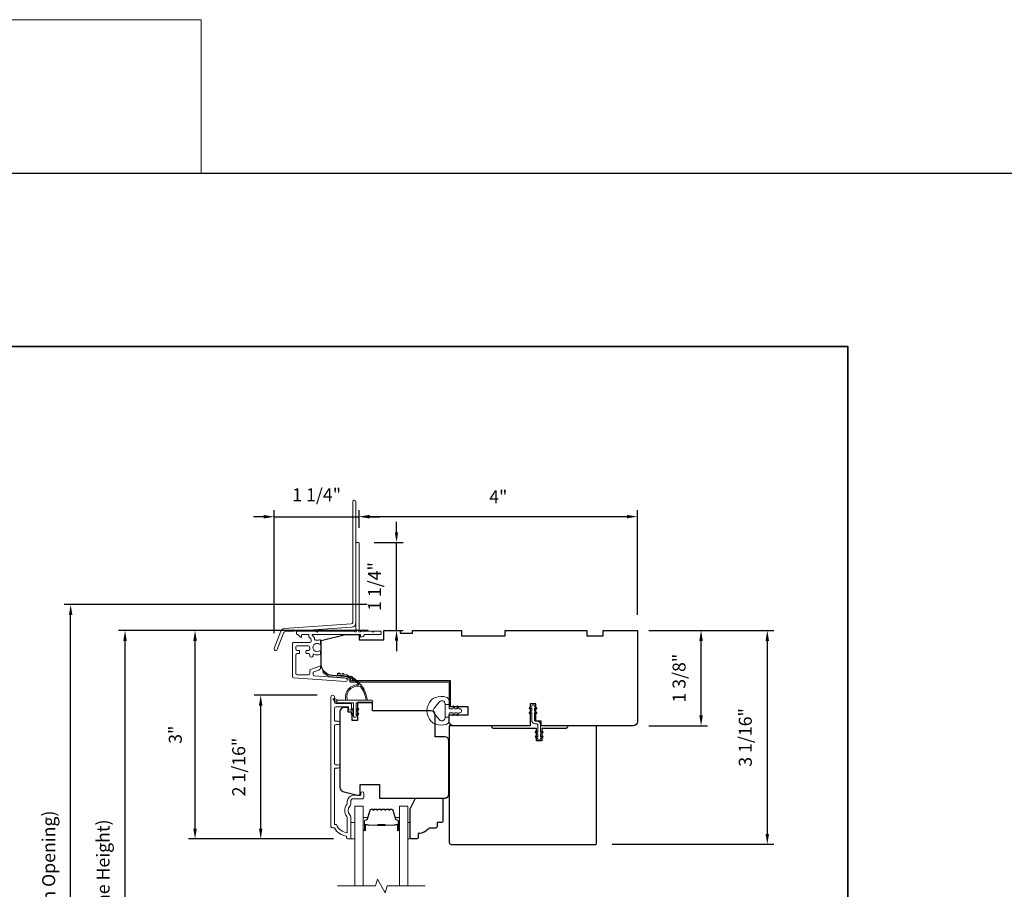
# Model space of a CAD drawing. Extents: x 3884 to 4112, y 3478 to 3578.
# Drawn here: x 4036 to 4051, y 3565 to 3578 of the extents above; entities that cross this region are included whole.
import ezdxf

# ---------------------------------------------------------------- set-up
doc = ezdxf.new("R2010")
doc.units = 0
doc.header["$LTSCALE"] = 250
doc.header["$MEASUREMENT"] = 0
doc.header["$PDMODE"] = 3
doc.header["$PDSIZE"] = -2
doc.layers.get('DEFPOINTS').update_dxf_attribs({"color": 2, "linetype": 'CONTINUOUS'})
for name, color, linetype, lineweight in [('1', 1, 'CONTINUOUS', 13), ('2', 2, 'CONTINUOUS', 25), ('6', 6, 'CONTINUOUS', 5), ('7', 7, 'CONTINUOUS', 9), ('8', 7, 'CONTINUOUS', 35), ('Butal', 9, 'CONTINUOUS', 15), ('Dimensions', 2, 'CONTINUOUS', 15), ('Frame & Sash Cladding', 3, 'CONTINUOUS', 15), ('Glass', 1, 'CONTINUOUS', 15), ('Jamb Liner', 230, 'CONTINUOUS', 9), ('Next Gen Cladding', 142, 'CONTINUOUS', 20), ('Nylon Clip', 6, 'CONTINUOUS', 15), ('Spacer Bar', 1, 'CONTINUOUS', 9), ('Veneer', 7, 'CONTINUOUS', 5), ('Weather-Strip', 6, 'CONTINUOUS', 9), ('Wood', 7, 'CONTINUOUS', 25)]:
    doc.layers.add(name, color=color, linetype=linetype, lineweight=lineweight)
doc.styles.add('ROMANS', font='romans')
doc.dimstyles.new('LWDEC', dxfattribs={"dimscale": 20, "dimtxt": 2.5, "dimasz": 2, "dimexe": 1.25, "dimexo": 3, "dimgap": 2, "dimtad": 1, "dimtoh": 1, "dimdec": 0, "dimzin": 11, "dimdsep": 46, "dimtxsty": 'ROMANS', "dimcen": 0, "dimdle": 1.5, "dimazin": 0, "dimtfac": 1, "dimtdec": 0, "dimtix": 1, "dimtmove": 0, "dimatfit": 3, "dimfxl": 0, "dimtzin": 0, "dimarcsym": 0})

# ---------------------------------------------------------------- blocks, each defined once
blk = doc.blocks.new('2800C')
at = {"layer": 'Veneer'}
blk.add_lwpolyline([(24.61, 4.5), (27.61, 4.5), (27.61, 3), (29.31, 3), (29.31, 1.5, -0.414214), (27.81, 0), (0, 0, -0.339454), (-1.45, 1.11), (-2.89, 6.5), (-2.89, 7.5), (-0.89, 7.5), (1.11, 7.5), (1.11, 14.5), (-3.89, 14.5), (-3.89, 38.5, -0.414214), (-2.39, 40), (17.11, 40, -0.414214), (18.61, 38.5), (18.61, 35), (26.61, 35, -0.414214), (28.11, 33.5), (28.11, 12), (31.11, 12), (31.11, 6.5), (24.61, 6.5), (24.61, 4.5), (24.61, 4.5)], format="xyb", dxfattribs=at)
blk = doc.blocks.new('*D294')
at = {"layer": 'DEFPOINTS', "color": 0}
for p in [(4045.216, 3569.172), (4046.195, 3569.172), (4045.216, 3567.794)]:
    blk.add_point(p, dxfattribs=at)
at = {"layer": 'Dimensions', "color": 0, "lineweight": -2}
for p, q in [((4045.441, 3569.172), (4046.289, 3569.172)), ((4046.195, 3567.944), (4046.195, 3569.022)), ((4045.441, 3567.794), (4046.289, 3567.794))]:
    blk.add_line(p, q, dxfattribs=at)
at = {"layer": 'Dimensions', "color": 0}
for points in [[(4046.17, 3569.022), (4046.22, 3569.022), (4046.195, 3569.172)], [(4046.17, 3567.944), (4046.22, 3567.944), (4046.195, 3567.794)]]:
    blk.add_solid(points, dxfattribs=at)
at = {"layer": 'Dimensions', "color": 0, "insert": (4045.902, 3568.483), "char_height": 0.1875, "attachment_point": 5, "rotation": 90, "style": 'ROMANS'}
blk.add_mtext('1 3/8"', dxfattribs=at)
blk = doc.blocks.new('*D295')
at = {"layer": 'DEFPOINTS', "color": 0}
for p in [(4045.275, 3569.172), (4044.685, 3566.082), (4047.151, 3566.082)]:
    blk.add_point(p, dxfattribs=at)
at = {"layer": 'Dimensions', "color": 0, "lineweight": -2}
for p, q in [((4045.5, 3569.172), (4047.245, 3569.172)), ((4047.151, 3569.022), (4047.151, 3566.232)), ((4044.91, 3566.082), (4047.245, 3566.082))]:
    blk.add_line(p, q, dxfattribs=at)
at = {"layer": 'Dimensions', "color": 0}
for points in [[(4047.126, 3569.022), (4047.176, 3569.022), (4047.151, 3569.172)], [(4047.126, 3566.232), (4047.176, 3566.232), (4047.151, 3566.082)]]:
    blk.add_solid(points, dxfattribs=at)
at = {"layer": 'Dimensions', "color": 0, "insert": (4046.858, 3567.627), "char_height": 0.1875, "attachment_point": 5, "rotation": 90, "style": 'ROMANS'}
blk.add_mtext('3 1/16"', dxfattribs=at)
blk = doc.blocks.new('*D311')
at = {"layer": 'DEFPOINTS', "color": 0}
for p in [(4037.878, 3569.172), (4041.614, 3569.172), (4041.614, 3561.397)]:
    blk.add_point(p, dxfattribs=at)
at = {"layer": 'Dimensions', "color": 0, "lineweight": -2}
for p, q in [((4041.389, 3569.172), (4037.784, 3569.172)), ((4037.878, 3561.547), (4037.878, 3569.022)), ((4041.389, 3561.397), (4037.784, 3561.397))]:
    blk.add_line(p, q, dxfattribs=at)
at = {"layer": 'Dimensions', "color": 0}
for points in [[(4037.853, 3569.022), (4037.903, 3569.022), (4037.878, 3569.172)], [(4037.853, 3561.547), (4037.903, 3561.547), (4037.878, 3561.397)]]:
    blk.add_solid(points, dxfattribs=at)
at = {"layer": 'Dimensions', "color": 0, "insert": (4037.585, 3565.284), "char_height": 0.1875, "attachment_point": 5, "rotation": 90, "style": 'ROMANS'}
blk.add_mtext('F.H. (Frame Height)', dxfattribs=at)
blk = doc.blocks.new('*D312')
at = {"layer": 'DEFPOINTS', "color": 0}
for p in [(4037.093, 3569.546), (4041.601, 3569.546), (4041.614, 3561.023)]:
    blk.add_point(p, dxfattribs=at)
at = {"layer": 'Dimensions', "color": 0, "lineweight": -2}
for p, q in [((4041.376, 3569.546), (4036.999, 3569.546)), ((4037.093, 3561.173), (4037.093, 3569.396)), ((4041.389, 3561.023), (4036.999, 3561.023))]:
    blk.add_line(p, q, dxfattribs=at)
at = {"layer": 'Dimensions', "color": 0}
for points in [[(4037.068, 3569.396), (4037.118, 3569.396), (4037.093, 3569.546)], [(4037.068, 3561.173), (4037.118, 3561.173), (4037.093, 3561.023)]]:
    blk.add_solid(points, dxfattribs=at)
at = {"layer": 'Dimensions', "color": 0, "insert": (4036.8, 3565.284), "char_height": 0.1875, "attachment_point": 5, "rotation": 90, "style": 'ROMANS'}
blk.add_mtext('R.O. (Rough Opening)', dxfattribs=at)
blk = doc.blocks.new('*D313')
at = {"layer": 'DEFPOINTS', "color": 0}
for p in [(4039.837, 3568.237), (4040.876, 3568.237), (4041.112, 3566.16)]:
    blk.add_point(p, dxfattribs=at)
at = {"layer": 'Dimensions', "color": 0, "lineweight": -2}
for p, q in [((4040.651, 3568.237), (4039.744, 3568.237)), ((4039.837, 3566.31), (4039.837, 3568.087)), ((4040.887, 3566.16), (4039.744, 3566.16))]:
    blk.add_line(p, q, dxfattribs=at)
at = {"layer": 'Dimensions', "color": 0}
for points in [[(4039.812, 3568.087), (4039.862, 3568.087), (4039.837, 3568.237)], [(4039.812, 3566.31), (4039.862, 3566.31), (4039.837, 3566.16)]]:
    blk.add_solid(points, dxfattribs=at)
at = {"layer": 'Dimensions', "color": 0, "insert": (4039.544, 3567.199), "char_height": 0.1875, "attachment_point": 5, "rotation": 90, "style": 'ROMANS'}
blk.add_mtext('2 1/16"', dxfattribs=at)
blk = doc.blocks.new('*D314')
at = {"layer": 'DEFPOINTS', "color": 0}
for p in [(4038.889, 3569.172), (4041.614, 3569.172), (4041.112, 3566.16)]:
    blk.add_point(p, dxfattribs=at)
at = {"layer": 'Dimensions', "color": 0, "lineweight": -2}
for p, q in [((4041.389, 3569.172), (4038.795, 3569.172)), ((4038.889, 3566.31), (4038.889, 3569.022)), ((4040.887, 3566.16), (4038.795, 3566.16))]:
    blk.add_line(p, q, dxfattribs=at)
at = {"layer": 'Dimensions', "color": 0}
for points in [[(4038.864, 3569.022), (4038.914, 3569.022), (4038.889, 3569.172)], [(4038.864, 3566.31), (4038.914, 3566.31), (4038.889, 3566.16)]]:
    blk.add_solid(points, dxfattribs=at)
at = {"layer": 'Dimensions', "color": 0, "insert": (4038.628, 3567.666), "char_height": 0.1875, "attachment_point": 5, "rotation": 90, "style": 'ROMANS'}
blk.add_mtext('3"', dxfattribs=at)
blk = doc.blocks.new('*D363')
at = {"layer": 'DEFPOINTS', "color": 0}
for p in [(4045.275, 3570.817), (4041.259, 3570.431), (4045.275, 3569.173)]:
    blk.add_point(p, dxfattribs=at)
at = {"layer": 'Dimensions', "color": 0, "lineweight": -2}
for p, q in [((4041.259, 3570.656), (4041.259, 3570.91)), ((4045.275, 3569.398), (4045.275, 3570.91)), ((4041.409, 3570.817), (4045.125, 3570.817))]:
    blk.add_line(p, q, dxfattribs=at)
at = {"layer": 'Dimensions', "color": 0}
for points in [[(4041.409, 3570.842), (4041.409, 3570.792), (4041.259, 3570.817)], [(4045.125, 3570.842), (4045.125, 3570.792), (4045.275, 3570.817)]]:
    blk.add_solid(points, dxfattribs=at)
at = {"layer": 'Dimensions', "color": 0, "insert": (4043.267, 3571.078), "char_height": 0.1875, "attachment_point": 5, "style": 'ROMANS'}
blk.add_mtext('4"', dxfattribs=at)
blk = doc.blocks.new('*D364')
at = {"layer": 'DEFPOINTS', "color": 0}
for p in [(4041.25, 3570.441), (4041.798, 3570.441), (4041.614, 3569.173)]:
    blk.add_point(p, dxfattribs=at)
at = {"layer": 'Dimensions', "color": 0, "lineweight": -2}
for p, q in [((4041.798, 3570.591), (4041.798, 3570.741)), ((4041.475, 3570.441), (4041.892, 3570.441)), ((4041.798, 3569.173), (4041.798, 3570.441)), ((4041.839, 3569.173), (4041.892, 3569.173)), ((4041.798, 3569.023), (4041.798, 3568.873))]:
    blk.add_line(p, q, dxfattribs=at)
at = {"layer": 'Dimensions', "color": 0}
for points in [[(4041.773, 3570.591), (4041.823, 3570.591), (4041.798, 3570.441)], [(4041.773, 3569.023), (4041.823, 3569.023), (4041.798, 3569.173)]]:
    blk.add_solid(points, dxfattribs=at)
at = {"layer": 'Dimensions', "color": 0, "insert": (4041.506, 3569.807), "char_height": 0.1875, "attachment_point": 5, "rotation": 90, "style": 'ROMANS'}
blk.add_mtext('1 1/4"', dxfattribs=at)
blk = doc.blocks.new('*D362')
at = {"layer": 'DEFPOINTS', "color": 0}
for p in [(4041.259, 3570.815), (4041.259, 3570.431), (4040.031, 3568.907)]:
    blk.add_point(p, dxfattribs=at)
at = {"layer": 'Dimensions', "color": 0, "lineweight": -2}
for p, q in [((4040.031, 3569.132), (4040.031, 3570.909)), ((4041.259, 3570.656), (4041.259, 3570.909)), ((4039.881, 3570.815), (4039.731, 3570.815)), ((4040.031, 3570.815), (4041.259, 3570.815)), ((4041.409, 3570.815), (4041.559, 3570.815))]:
    blk.add_line(p, q, dxfattribs=at)
at = {"layer": 'Dimensions', "color": 0}
for points in [[(4039.881, 3570.84), (4039.881, 3570.79), (4040.031, 3570.815)], [(4041.409, 3570.84), (4041.409, 3570.79), (4041.259, 3570.815)]]:
    blk.add_solid(points, dxfattribs=at)
at = {"layer": 'Dimensions', "color": 0, "insert": (4040.645, 3571.108), "char_height": 0.1875, "attachment_point": 5, "style": 'ROMANS'}
blk.add_mtext('1 1/4"', dxfattribs=at)

msp = doc.modelspace()

# ---------------------------------------------------------------- linework, layer by layer
at = {"layer": '1', "linetype": 'Continuous'}
msp.add_lwpolyline([(4019.60498, 3577.99688), (4038.9791, 3577.99688), (4038.9791, 3575.77319), (4019.60498, 3575.77319)], close=True, dxfattribs=at)
at = {"layer": '2'}
msp.add_lwpolyline([(4019.60498, 3575.77922), (4111.69003, 3575.77922), (4111.69003, 3498.62235), (4019.60498, 3498.62235)], close=True, dxfattribs=at)
at = {"layer": '6'}
for points in [[(4041.13659, 3566.16045), (4041.19564, 3566.16045), (4041.19564, 3566.39667), (4041.13659, 3566.39667)], [(4041.96327, 3566.39667), (4041.99319, 3566.39667), (4041.99319, 3566.16045), (4041.96327, 3566.16045)]]:
    msp.add_lwpolyline(points, close=True, dxfattribs=at)
at = {"layer": '7', "flags": 128}
msp.add_lwpolyline([(4042.21327, 3565.48121), (4041.66266, 3565.48121), (4041.63628, 3565.38278), (4041.52263, 3565.57963), (4041.49626, 3565.48121), (4040.94564, 3565.48121)], dxfattribs=at)
at = {"layer": '8', "linetype": 'Continuous'}
msp.add_lwpolyline([(4022.10498, 3573.27319), (4048.31528, 3573.27319), (4048.31528, 3556.18991), (4022.10498, 3556.18991)], close=True, dxfattribs=at)
at = {"layer": 'Butal'}
for points in [[(4041.31769, 3566.29578), (4041.31769, 3566.46028, -0.41421356), (4041.32753, 3566.47013), (4041.37969, 3566.47013), (4041.37235, 3566.4461, -0.32975055), (4041.3582, 3566.43563), (4041.35352, 3566.43563, 0.41421356), (4041.33344, 3566.41555), (4041.33344, 3566.28593), (4041.32753, 3566.28593, -0.41421356)], [(4041.84122, 3566.29578), (4041.84122, 3566.46028, 0.41421356), (4041.83138, 3566.47013), (4041.77922, 3566.47013), (4041.78657, 3566.4461, 0.32975055), (4041.80071, 3566.43563), (4041.8054, 3566.43563, -0.41421356), (4041.82548, 3566.41555), (4041.82548, 3566.28593), (4041.83138, 3566.28593, 0.41421356)]]:
    msp.add_lwpolyline(points, format="xyb", close=True, dxfattribs=at)
at = {"layer": 'Frame & Sash Cladding'}
msp.add_lwpolyline([(4040.95548, 3567.18287), (4040.92005, 3567.18287, 0.4142151), (4040.90036, 3567.16319), (4040.90036, 3566.36723), (4040.9314, 3566.36723, 0.28322567), (4041.08737, 3566.24833), (4041.08737, 3566.46099, 0.16543591), (4041.07921, 3566.485, -0.34018227), (4041.07921, 3566.65683, 0.16543591), (4041.08737, 3566.68083), (4041.08737, 3566.70188, -0.41421356), (4041.17596, 3566.79046), (4041.28226, 3566.79046), (4041.28226, 3566.81802, -1), (4041.32556, 3566.81802), (4041.32556, 3566.76093, -0.41421356), (4041.30588, 3566.74125), (4041.17596, 3566.74125, 0.41421356), (4041.13659, 3566.70188), (4041.13659, 3566.66258, -0.19612434), (4041.12535, 3566.63504, 0.40794), (4041.12535, 3566.50679, -0.19612434), (4041.13659, 3566.47925), (4041.13659, 3566.17038, -0.41421356), (4041.12674, 3566.16054), (4041.09722, 3566.16054, -0.41421356), (4041.07753, 3566.18023), (4041.07753, 3566.19991, -0.23812491), (4040.90037, 3566.31802), (4040.87281, 3566.31802, -0.41421356), (4040.85115, 3566.33967), (4040.85115, 3568.2126, -1), (4040.90037, 3568.2126), (4040.90037, 3568.13861, 0.41521504), (4040.92005, 3568.11886), (4041.12662, 3568.11886, -0.41590856), (4041.14839, 3568.0972), (4041.14839, 3568.04209, -1), (4041.10509, 3568.04209), (4041.10509, 3568.06209, 0.41421304), (4041.09721, 3568.06996), (4040.92005, 3568.06996, 0.41421356), (4040.90037, 3568.05028), (4040.90037, 3567.88113, 0.41521584), (4040.92005, 3567.86138), (4040.95548, 3567.86138, -1), (4040.95548, 3567.81248), (4040.92005, 3567.81248, 0.41421313), (4040.90037, 3567.7928), (4040.90036, 3567.25146, 0.41421203), (4040.92005, 3567.23177), (4040.95548, 3567.23177, -1)], format="xyb", close=True, dxfattribs=at)
at = {"layer": 'Glass', "color": 1}
for points in [[(4041.19564, 3565.48121), (4041.19564, 3566.63276), (4041.31769, 3566.63276), (4041.31769, 3565.48121)], [(4041.96327, 3565.48121), (4041.96327, 3566.63276), (4041.84122, 3566.63276), (4041.84122, 3565.48121)]]:
    msp.add_lwpolyline(points, dxfattribs=at)
at = {"layer": 'Jamb Liner'}
msp.add_lwpolyline([(4041.11577, 3568.47403, 0.39391048), (4041.10661, 3568.48384), (4040.87172, 3568.50027, -0.19617048), (4040.73826, 3568.56593, -1), (4040.75298, 3568.579, 0.19617048), (4040.8731, 3568.51991), (4041.10799, 3568.50348, -0.39391048), (4041.13545, 3568.47403), (4041.13545, 3568.45432, 0.41421356), (4041.1453, 3568.44447), (4042.54884, 3568.44447, -0.41421356), (4042.57836, 3568.41495), (4042.57836, 3568.09014, -1), (4042.55868, 3568.09014), (4042.55868, 3568.41495, 0.41421356), (4042.54884, 3568.42479), (4041.1453, 3568.42479, -0.41421356), (4041.11577, 3568.45432)], format="xyb", close=True, dxfattribs=at)
at = {"layer": 'Next Gen Cladding'}
for points in [[(4041.21222, 3571.03011, 1), (4041.16498, 3571.03011), (4041.16498, 3569.28782, -0.39391048), (4041.14484, 3569.26622), (4040.17729, 3569.19856, 0.29147342), (4040.12797, 3569.16207), (4040.03269, 3568.91386, 1), (4040.0768, 3568.89693), (4040.17208, 3569.14514, -0.29147342), (4040.18058, 3569.15143), (4041.14813, 3569.21909, 0.39391048), (4041.21222, 3569.28782)], [(4041.19226, 3569.15709, 0.25592414), (4041.18397, 3569.16163), (4040.66301, 3569.16163), (4040.6512, 3569.14982), (4040.63939, 3569.16163), (4040.36183, 3569.16163, 0.41421356), (4040.35199, 3569.15179), (4040.35199, 3569.12423, 0.41421356), (4040.36183, 3569.11439), (4040.36746, 3569.11439, -0.19891237), (4040.37442, 3569.11151), (4040.40999, 3569.07594, 0.66817864), (4040.42679, 3569.08289), (4040.42679, 3569.10455, -0.41421356), (4040.43664, 3569.11439), (4040.52325, 3569.11439, -0.41421356), (4040.53309, 3569.10455), (4040.53309, 3569.08252, 0.22169466), (4040.53661, 3569.07498), (4040.55756, 3569.0574, -0.22169466), (4040.56459, 3569.04232), (4040.56459, 3569.01597, -0.41421356), (4040.5449, 3568.99628), (4040.30671, 3568.99628, 0.41421356), (4040.29687, 3568.98644), (4040.29687, 3568.50753, 0.39391046), (4040.31518, 3568.48789), (4041.06294, 3568.4356, 0.99999999), (4041.06623, 3568.48273), (4040.61047, 3568.5146, -0.39391046), (4040.59216, 3568.53424), (4040.59216, 3568.55707, -0.32010252), (4040.60544, 3568.57568), (4040.67584, 3568.59993, 0.32010252), (4040.7024, 3568.63715), (4040.7024, 3568.64524, 0.51503384), (4040.68935, 3568.65454), (4040.55819, 3568.60938, 0.32010252), (4040.54492, 3568.59077), (4040.54492, 3568.5514, -0.41421356), (4040.52523, 3568.53171), (4040.3638, 3568.53171, -0.41421356), (4040.34412, 3568.5514), (4040.34412, 3568.81715, -0.41421356), (4040.3638, 3568.83683), (4040.38939, 3568.83683, 0.41421356), (4040.39923, 3568.84667), (4040.39923, 3568.87423, 0.41421356), (4040.38939, 3568.88408), (4040.3638, 3568.88408, -0.41421356), (4040.34412, 3568.90376), (4040.34412, 3568.92935, -0.41421356), (4040.3638, 3568.94904), (4040.5241, 3568.94904, -0.42331227), (4040.54377, 3568.92874, 0.0505623), (4040.54529, 3568.90711, -0.46526701), (4040.52589, 3568.88408), (4040.49963, 3568.88408, 0.41421356), (4040.48979, 3568.87423), (4040.48979, 3568.84667, 0.41421356), (4040.49963, 3568.83683), (4040.52523, 3568.83683, -0.41421356), (4040.54492, 3568.81715), (4040.54492, 3568.8073, 0.41421356), (4040.5646, 3568.78762), (4040.57247, 3568.78762, 0.41421356), (4040.59216, 3568.8073), (4040.59216, 3568.81891, -0.54744911), (4040.60613, 3568.82784, 0.21517494), (4040.69454, 3568.82706, 0.29725798), (4040.70041, 3568.83607), (4040.70041, 3568.86744, 0.60193136), (4040.68504, 3568.87558, -1.88788309), (4040.68504, 3568.97525, 0.60193136), (4040.70041, 3568.98339), (4040.70041, 3569.02827, 0.63638238), (4040.68426, 3569.03582, -0.21773767), (4040.66847, 3569.0315, 0.0793699), (4040.63456, 3569.0316, -0.46050446), (4040.61183, 3569.05105), (4040.61183, 3569.06435, 0.22169466), (4040.6048, 3569.07943), (4040.58385, 3569.09701, -0.70020754), (4040.59018, 3569.11439), (4041.26931, 3569.11439, -0.41421356), (4041.27915, 3569.10455), (4041.27915, 3569.08486, 0.41841302), (4041.28914, 3569.07502, 0.19519425), (4041.31641, 3569.08655), (4041.34137, 3569.11151, -0.19891237), (4041.34833, 3569.11439), (4041.56459, 3569.11439, 0.41421356), (4041.57443, 3569.12423), (4041.57443, 3569.15179, 0.41421356), (4041.56459, 3569.16163), (4041.46813, 3569.16163), (4041.45632, 3569.14982), (4041.44451, 3569.16163), (4041.28773, 3569.16163, 0.25592414), (4041.27943, 3569.15709, -1.16228703), (4041.25599, 3569.17759, 0.22054024), (4041.25947, 3569.1851), (4041.25947, 3570.43132, 0.41421356), (4041.24963, 3570.44116), (4041.22207, 3570.44116, 0.41421356), (4041.21222, 3570.43132), (4041.21222, 3569.1851, 0.22054024), (4041.21571, 3569.17759, -1.16228703)]]:
    msp.add_lwpolyline(points, format="xyb", close=True, dxfattribs=at)
at = {"layer": 'Nylon Clip'}
msp.add_lwpolyline([(4043.80933, 3568.04045), (4043.789, 3568.05469), (4043.789, 3568.01104), (4043.82091, 3567.98869, -1), (4043.80933, 3567.97215), (4043.789, 3567.98638), (4043.789, 3567.87483, 0.41421356), (4043.80081, 3567.86302), (4043.826, 3567.86302, -0.41421356), (4043.87758, 3567.81144), (4043.87758, 3567.69988), (4043.89791, 3567.71412, -1), (4043.9095, 3567.69757), (4043.87758, 3567.67522), (4043.87758, 3567.63158), (4043.89791, 3567.64581, -1), (4043.9095, 3567.62926), (4043.87758, 3567.60692), (4043.87758, 3567.60672, -1), (4043.83781, 3567.60672), (4043.83781, 3567.60692), (4043.80589, 3567.62926, -1), (4043.81748, 3567.64581), (4043.83781, 3567.63158), (4043.83781, 3567.67522), (4043.80589, 3567.69757, -1), (4043.81748, 3567.71412), (4043.83781, 3567.69988), (4043.83781, 3567.81144, 0.41421356), (4043.826, 3567.82325), (4043.80081, 3567.82325, -0.41421356), (4043.74923, 3567.87483), (4043.74923, 3567.98638), (4043.7289, 3567.97215, -1), (4043.71731, 3567.98869), (4043.74923, 3568.01104), (4043.74923, 3568.05469), (4043.7289, 3568.04045, -1), (4043.71731, 3568.057), (4043.74923, 3568.07935), (4043.74923, 3568.07955, -1), (4043.789, 3568.07955), (4043.789, 3568.07935), (4043.82091, 3568.057, -0.99999999), (4043.80933, 3568.04045)], format="xyb", dxfattribs=at)
at = {"layer": 'Spacer Bar'}
for points in [[(4041.53294, 3566.58824, 0.2262769), (4041.52905, 3566.58638), (4041.52634, 3566.58303, -0.47697553), (4041.51857, 3566.58303), (4041.51586, 3566.58638, 0.2262769), (4041.51197, 3566.58824), (4041.47594, 3566.58824, 0.2262769), (4041.47205, 3566.58638), (4041.46934, 3566.58303, -0.47697553), (4041.46157, 3566.58303), (4041.45886, 3566.58638, 0.2262769), (4041.45497, 3566.58824), (4041.43039, 3566.58824, 0.32975055), (4041.41156, 3566.57431), (4041.37233, 3566.44598, -0.32975055), (4041.35781, 3566.43524), (4041.35312, 3566.43524, 0.41421356), (4041.33344, 3566.41555), (4041.33344, 3566.28593, 1), (4041.34844, 3566.28593), (4041.34844, 3566.35931, -0.41421356), (4041.35434, 3566.36522), (4041.3745, 3566.36522), (4041.3745, 3566.36972), (4041.35575, 3566.36972, 0.41421356), (4041.34394, 3566.3579), (4041.34394, 3566.28593, -1), (4041.33794, 3566.28593), (4041.33794, 3566.41555, -0.41421356), (4041.35312, 3566.43074), (4041.35781, 3566.43074, 0.32975055), (4041.37663, 3566.44467), (4041.41586, 3566.57299, -0.32975055), (4041.43039, 3566.58374), (4041.45497, 3566.58374, -0.2262769), (4041.45536, 3566.58355), (4041.45807, 3566.5802, 0.47697553), (4041.47284, 3566.5802), (4041.47555, 3566.58355, -0.2262769), (4041.47594, 3566.58374), (4041.51197, 3566.58374, -0.2262769), (4041.51236, 3566.58355), (4041.51507, 3566.5802, 0.47697553), (4041.52984, 3566.5802), (4041.53255, 3566.58355, -0.2262769), (4041.53294, 3566.58374), (4041.56892, 3566.58373, -0.25663287), (4041.56936, 3566.58355), (4041.57207, 3566.5802, 0.47697553), (4041.58684, 3566.5802), (4041.58955, 3566.58355, -0.2262769), (4041.58994, 3566.58374), (4041.62592, 3566.58373, -0.25663287), (4041.62636, 3566.58355), (4041.62907, 3566.5802, 0.47697553), (4041.64384, 3566.5802), (4041.64655, 3566.58355, -0.2262769), (4041.64694, 3566.58374), (4041.68292, 3566.58373, -0.25663287), (4041.68336, 3566.58355), (4041.68607, 3566.5802, 0.47697553), (4041.70084, 3566.5802), (4041.70355, 3566.58355, -0.2262769), (4041.70394, 3566.58374), (4041.72853, 3566.58374, -0.32975055), (4041.74305, 3566.57299), (4041.78228, 3566.44467, 0.32975055), (4041.80111, 3566.43074), (4041.80579, 3566.43074, -0.41421356), (4041.82098, 3566.41555), (4041.82098, 3566.28593, -1), (4041.81498, 3566.28593), (4041.81498, 3566.3579, 0.41421356), (4041.80317, 3566.36972), (4041.78442, 3566.36972), (4041.78442, 3566.36522), (4041.80457, 3566.36522, -0.41421356), (4041.81048, 3566.35931), (4041.81048, 3566.28593, 1), (4041.82548, 3566.28593), (4041.82548, 3566.41555, 0.41421356), (4041.80579, 3566.43524), (4041.80111, 3566.43524, -0.32975055), (4041.78659, 3566.44598), (4041.74735, 3566.57431, 0.32975055), (4041.72853, 3566.58824), (4041.70394, 3566.58824, 0.2262769), (4041.70005, 3566.58638), (4041.69734, 3566.58303, -0.47697553), (4041.68957, 3566.58303), (4041.68686, 3566.58638, 0.2262769), (4041.68297, 3566.58824), (4041.64694, 3566.58824, 0.2262769), (4041.64305, 3566.58638), (4041.64034, 3566.58303, -0.47697553), (4041.63257, 3566.58303), (4041.62986, 3566.58638, 0.2262769), (4041.62597, 3566.58824), (4041.58994, 3566.58824, 0.2262769), (4041.58605, 3566.58638), (4041.58334, 3566.58303, -0.47697553), (4041.57557, 3566.58303), (4041.57286, 3566.58638, 0.2262769), (4041.56897, 3566.58824)], [(4041.35705, 3566.36322), (4041.38191, 3566.36322, -0.22906983), (4041.38823, 3566.36029, 0.22448136), (4041.39364, 3566.35774), (4041.52281, 3566.35774, 0.28963953), (4041.52913, 3566.36174, -0.27273596), (4041.53796, 3566.36772), (4041.62095, 3566.36772, -0.27273609), (4041.62978, 3566.36174, 0.28963953), (4041.63611, 3566.35774), (4041.76527, 3566.35774, 0.22448136), (4041.77068, 3566.36029, -0.22906983), (4041.777, 3566.36322), (4041.80186, 3566.36322), (4041.80186, 3566.36522), (4041.77702, 3566.36522, 0.22858496), (4041.76914, 3566.36156, -0.22448136), (4041.76527, 3566.35974), (4041.63611, 3566.35974, -0.28963953), (4041.63159, 3566.36259, 0.27414127), (4041.62101, 3566.36972), (4041.5379, 3566.36972, 0.27414127), (4041.52732, 3566.36259, -0.28963953), (4041.52281, 3566.35974), (4041.39364, 3566.35974, -0.22448136), (4041.38978, 3566.36156, 0.22858496), (4041.38189, 3566.36522), (4041.35705, 3566.36522)]]:
    msp.add_lwpolyline(points, format="xyb", close=True, dxfattribs=at)
msp.add_lwpolyline([(4041.52284, 3566.35974, -0.00188508), (4041.52281, 3566.35974), (4041.39364, 3566.35974, -0.22448136), (4041.38978, 3566.36156, 0.22858496), (4041.38189, 3566.36522), (4041.35705, 3566.36522), (4041.35705, 3566.36322), (4041.38191, 3566.36322, -0.22906983), (4041.38823, 3566.36029, 0.22448136), (4041.39364, 3566.35774), (4041.52281, 3566.35774, -0.21424516), (4041.52425, 3566.35709, 0.21424516), (4041.52949, 3566.35474), (4041.62943, 3566.35474, 0.21424516), (4041.63466, 3566.35709, -0.21424516), (4041.63611, 3566.35774), (4041.76527, 3566.35774, 0.22448136), (4041.77068, 3566.36029, -0.22906983), (4041.777, 3566.36322), (4041.80186, 3566.36322), (4041.80186, 3566.36522), (4041.77702, 3566.36522, 0.22858496), (4041.76914, 3566.36156, -0.22448136), (4041.76527, 3566.35974), (4041.63611, 3566.35974, 0.21424516), (4041.63317, 3566.35841, -0.21424516), (4041.62943, 3566.35674), (4041.52949, 3566.35674, -0.21424516), (4041.52575, 3566.35841, 0.21424516), (4041.52281, 3566.35974)], format="xyb", dxfattribs=at)
at = {"layer": 'Weather-Strip'}
for points in [[(4041.27717, 3568.36288, 0.17188443), (4041.27607, 3568.36361, 0.58317117), (4041.08793, 3568.16424), (4041.06743, 3568.16424, -0.51955638), (4041.25265, 3568.38729, 0.67859366), (4041.25427, 3568.39057, 0.20774305), (4040.94837, 3568.52999, -0.40895817), (4040.94644, 3568.53195), (4040.94644, 3568.54771, -0.41929928), (4040.94844, 3568.54967, -0.37237771), (4041.3789, 3568.16424), (4041.35904, 3568.16424, 0.12940996)], [(4040.97962, 3568.54803, 0.01767922), (4040.94844, 3568.54967, -0.45560936)], [(4041.04037, 3568.53837, 0.01763785), (4041.00979, 3568.54432, -0.44607653)], [(4041.09919, 3568.52036, 0.01758668), (4041.06982, 3568.53047, -0.4363375)], [(4041.15496, 3568.49434, 0.01752591), (4041.12738, 3568.50839, -0.4265826)], [(4041.20658, 3568.46082, 0.01745643), (4041.18132, 3568.4785, -0.41699381)], [(4041.25306, 3568.42043, 0.01737982), (4041.2306, 3568.44136, -0.40774285)], [(4041.29347, 3568.37396, 0.01729831), (4041.27425, 3568.3977, -0.3989898)], [(4041.32704, 3568.32229, 0.01721469), (4041.31139, 3568.34836, -0.39088213)], [(4040.94998, 3568.16424), (4040.90134, 3568.1875, 1), (4040.89097, 3568.16627), (4040.93981, 3568.13202, -0.7329507)], [(4042.36134, 3567.81864, -0.12421487), (4042.2992, 3567.85783, -0.39999998), (4042.2992, 3568.16498, -0.12421487), (4042.36134, 3568.20417, -0.13984464), (4042.51252, 3568.20985, -0.34545439), (4042.55827, 3568.15152), (4042.55827, 3568.10148), (4042.49822, 3568.10148), (4042.55827, 3568.10148), (4042.55827, 3568.04971, 0.41421356), (4042.56828, 3568.0397), (4042.60864, 3568.0397, 0.53965061), (4042.61695, 3568.05235), (4042.60964, 3568.06923, -1), (4042.62559, 3568.07614), (4042.63901, 3568.04516, 0.29899601), (4042.64732, 3568.0397), (4042.66792, 3568.0397, 0.53965061), (4042.67623, 3568.05235), (4042.66892, 3568.06923, -1), (4042.68487, 3568.07614), (4042.69829, 3568.04516, 0.29899601), (4042.7066, 3568.0397), (4042.70975, 3568.0397, -1), (4042.70975, 3567.98311), (4042.7066, 3567.98311, 0.29899601), (4042.69829, 3567.97765), (4042.68487, 3567.94667, -1), (4042.66892, 3567.95358), (4042.67623, 3567.97045, 0.53965061), (4042.66791, 3567.98311), (4042.64732, 3567.98311, 0.29899601), (4042.63901, 3567.97765), (4042.62559, 3567.94667, -1), (4042.60964, 3567.95358), (4042.61695, 3567.97045, 0.53965061), (4042.60863, 3567.98311), (4042.56828, 3567.98311, 0.41421356), (4042.55827, 3567.9731), (4042.55827, 3567.92133), (4042.49822, 3567.92133), (4042.49822, 3568.10148), (4042.49822, 3568.11257, 0.70020754), (4042.41868, 3568.14152), (4042.34189, 3568.05, 0.36397023), (4042.34189, 3567.9728), (4042.41868, 3567.88129, 0.70020754), (4042.49822, 3567.91024), (4042.49822, 3567.92133), (4042.55827, 3567.92133), (4042.55827, 3567.87128, -0.34545439), (4042.51252, 3567.81296, -0.13984464)], [(4041.21455, 3567.92999), (4041.21455, 3568.12881), (4041.44053, 3568.12881, 1), (4041.44053, 3568.16424), (4040.94998, 3568.16424, 1), (4040.94998, 3568.12881), (4041.17912, 3568.12881), (4041.17912, 3567.92999, 1)], [(4041.15771, 3568.04233), (4041.17912, 3568.02734), (4041.17912, 3568.00282), (4041.14619, 3568.02588, -1)], [(4041.23596, 3568.04233), (4041.21455, 3568.02734), (4041.21455, 3568.00282), (4041.24747, 3568.02588, 1)], [(4041.15771, 3567.97736), (4041.17912, 3567.96238), (4041.17912, 3567.93786), (4041.14619, 3567.96092, -1)], [(4041.23596, 3567.97736), (4041.21455, 3567.96238), (4041.21455, 3567.93786), (4041.24747, 3567.96092, 1)]]:
    msp.add_lwpolyline(points, format="xyb", close=True, dxfattribs=at)
at = {"layer": 'Wood'}
for points in [[(4042.66446, 3568.07034), (4042.66446, 3568.07034), (4042.57836, 3568.07034), (4042.57836, 3568.44435), (4041.16568, 3568.44435), (4041.16568, 3568.49895), (4040.8731, 3568.51941, -0.39391048), (4040.70829, 3568.69614), (4040.70829, 3569.02506), (4041.06262, 3569.11364), (4041.25947, 3569.11364), (4041.25947, 3569.0349), (4041.6138, 3569.0349), (4041.6138, 3569.1727), (4041.85002, 3569.1727), (4041.85002, 3569.13333), (4042.02718, 3569.13333), (4042.02718, 3569.1727), (4042.73584, 3569.1727), (4042.73584, 3569.09396), (4043.36576, 3569.09396), (4043.36576, 3569.1727), (4044.54686, 3569.1727), (4044.54686, 3569.09396), (4044.78308, 3569.09396), (4044.78308, 3569.1727), (4045.27521, 3569.1727), (4045.27521, 3567.8538, -0.41421356), (4045.21615, 3567.79475), (4043.88742, 3567.79475), (4043.88742, 3567.86364), (4043.80868, 3567.86364), (4043.80868, 3568.10971), (4043.72994, 3568.10971), (4043.72994, 3567.79475), (4042.61773, 3567.79475, -0.41421356), (4042.55868, 3567.8538), (4042.55868, 3567.95223), (4042.83427, 3567.95223), (4042.83427, 3568.07034)], [(4044.2319, 3567.75475), (4043.89726, 3567.75475), (4043.89726, 3567.57758), (4043.81852, 3567.57758), (4043.81852, 3567.75475), (4043.20828, 3567.75475, -0.41421356), (4043.16891, 3567.79412), (4042.55868, 3567.79412), (4042.55868, 3566.11105, 0.41421356), (4042.58821, 3566.08152), (4044.67482, 3566.08152, 0.41421356), (4044.68466, 3566.09137), (4044.68466, 3567.79412), (4044.27127, 3567.79412, -0.41421356)], [(4042.44595, 3566.39667), (4042.38689, 3566.39667), (4042.38689, 3566.33761, -0.41421356), (4042.36721, 3566.31793), (4042.26878, 3566.31793, -0.23606798), (4042.1113, 3566.23919), (4042.1113, 3566.18013, -0.41421356), (4042.09162, 3566.16045), (4042.01288, 3566.16045, -0.41421356), (4041.99319, 3566.18013), (4041.99319, 3566.59352), (4042.07193, 3566.751), (4042.44595, 3566.751, -0.41421356), (4042.46563, 3566.73131), (4042.46563, 3566.41635, -0.41421356)]]:
    msp.add_lwpolyline(points, format="xyb", close=True, dxfattribs=at)
msp.add_lwpolyline([(4041.15711, 3567.87312), (4041.15711, 3567.99123), (4041.09806, 3567.99123), (4041.09806, 3568.05816), (4041.039, 3568.05816, 0.41421356), (4040.97995, 3567.9991), (4040.97995, 3566.90424, 0.33945426), (4041.02372, 3566.84719), (4041.23585, 3566.79035), (4041.27522, 3566.79035), (4041.27522, 3566.86909), (4041.27522, 3566.94783), (4041.55064, 3566.94783), (4041.55064, 3566.75098), (4042.49569, 3566.751, 0.41421356), (4042.55475, 3566.81006), (4042.55475, 3567.57781, 0.41421356), (4042.49569, 3567.63686), (4042.35788, 3567.63685), (4042.35788, 3567.95186, 0.41421356), (4042.29883, 3568.01092), (4041.45239, 3568.01092), (4041.45239, 3568.12902), (4041.23585, 3568.12902), (4041.23587, 3567.87312), (4041.15713, 3567.87312), (4041.15711, 3567.87312)], format="xyb", dxfattribs=at)

# ---------------------------------------------------------------- block references
at = {"layer": 'Wood', "xscale": -0.03937, "yscale": 0.03937, "zscale": 0.03937, "rotation": 270}
msp.add_blockref('2800C', (4040.97995, 3566.90428), dxfattribs=at)

# ---------------------------------------------------------------- dimensions: what is measured, and where the dimension line sits
at = {"layer": 'Dimensions'}
for base, p1, p2, picture, middle in [((4041.259469, 3570.815285), (4040.031218, 3568.907488), (4041.259469, 3570.431317), '*D362', (4040.645343, 3571.108142)), ((4045.27521, 3570.8165), (4041.25947, 3570.43132), (4045.27521, 3569.1727), '*D363', (4043.26734, 3571.07811))]:
    dim = msp.add_linear_dim(base=base, p1=p1, p2=p2, dimstyle='LWDEC', override={"dimscale": 0.075, "dimdec": 4, "dimlunit": 5, "dimpost": '"', "dimtdec": 4, "dimfrac": 2, "dimarcsym": 1}, dxfattribs=at)
    dim.commit()
    dim.dimension.update_dxf_attribs({"geometry": picture, "text_midpoint": middle})
for base, p1, p2, picture, middle in [((4041.79844, 3570.44116), (4041.6138, 3569.1727), (4041.24963, 3570.44116), '*D364', (4041.50558, 3569.80693)), ((4038.88918, 3569.17195), (4041.11198, 3566.16042), (4041.6138, 3569.17195), '*D314', (4038.62757, 3567.66618)), ((4047.150993, 3566.081524), (4045.275209, 3569.172069), (4044.684659, 3566.081524), '*D295', (4046.858136, 3567.626796)), ((4046.1949384651, 3569.1720688411), (4045.2161537848, 3567.7941188411), (4045.2161537848, 3569.1720688411), '*D294', (4045.9020813222, 3568.4830938411)), ((4039.83731, 3568.23708), (4041.11198, 3566.16042), (4040.87576, 3568.23708), '*D313', (4039.54445, 3567.19875))]:
    dim = msp.add_linear_dim(base=base, p1=p1, p2=p2, angle=90, dimstyle='LWDEC', override={"dimscale": 0.075, "dimdec": 4, "dimlunit": 5, "dimpost": '"', "dimtdec": 4, "dimfrac": 2, "dimarcsym": 1}, dxfattribs=at)
    dim.commit()
    dim.dimension.update_dxf_attribs({"geometry": picture, "text_midpoint": middle})
for base, p1, p2, text, picture, middle in [((4037.0927, 3569.54567), (4041.6138, 3561.0231), (4041.60076, 3569.54567), 'R.O. (Rough Opening)', '*D312', (4036.79984, 3565.28438)), ((4037.87767, 3569.17189), (4041.6138, 3561.39711), (4041.6138, 3569.17189), 'F.H. (Frame Height)', '*D311', (4037.58482, 3565.2845))]:
    dim = msp.add_linear_dim(base=base, p1=p1, p2=p2, angle=90, text=text, dimstyle='LWDEC', override={"dimscale": 0.075, "dimdec": 4, "dimlunit": 5, "dimpost": '"', "dimtdec": 4, "dimfrac": 2, "dimarcsym": 1}, dxfattribs=at)
    dim.commit()
    dim.dimension.update_dxf_attribs({"geometry": picture, "text_midpoint": middle})

doc.saveas('drawing.dxf')
